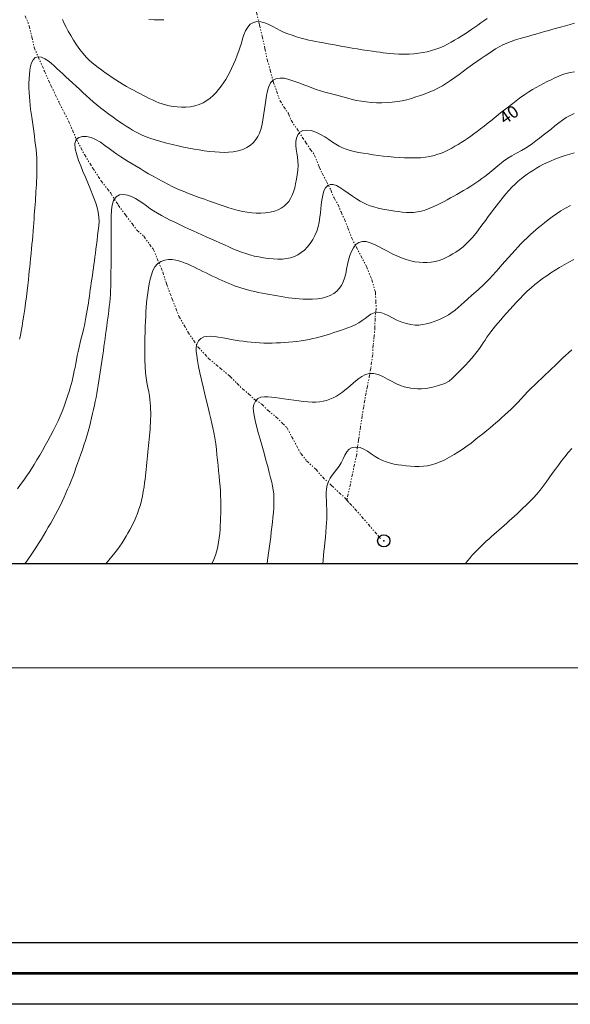
# Model space of a CAD drawing. Extents: x 281653 to 282903, y 1912395 to 1913205.
# Drawn here: x 282204 to 282249, y 1912395 to 1912476 of the extents above; entities that cross this region are included whole.
import ezdxf

# ---------------------------------------------------------------- set-up
doc = ezdxf.new("R2010")
doc.units = 0
doc.header["$MEASUREMENT"] = 0
doc.header["$PDMODE"] = 32
doc.header["$PDSIZE"] = -0.37
doc.linetypes.add('DIVIDE', pattern=[1.25, 0.5, -0.25, 0, -0.25, 0, -0.25])
for name, color, linetype in [('0GRAD2', 7, 'Continuous'), ('1TODAS1K', 7, 'Continuous'), ('CURVA INTERMEDIA', 17, 'Continuous'), ('CURVA MAESTRA', 17, 'Continuous'), ('ESCURRIMIENTO', 7, 'Continuous'), ('FLECHA DE ESCURRIMIENTO', 7, 'Continuous'), ('HOJA', 7, 'Continuous')]:
    doc.layers.add(name, color=color, linetype=linetype)
doc.layers.add('margen', color=7, linetype='Continuous', lineweight=53)
doc.layers.add('margen interno', color=7, linetype='Continuous', lineweight=25)
doc.styles.add('WMF-Times New Roman0', font='TIMES.TTF')

msp = doc.modelspace()

# ---------------------------------------------------------------- linework, layer by layer
at = {"layer": '0GRAD2'}
for points in [[(282208.476, 1913177.75), (282749.476, 1913177.75), (282749.476, 1912422.75), (281667.476, 1912422.772), (281667.476, 1913177.75), (282208.476, 1913177.75)], [(281675.976, 1912431.272), (281675.976, 1913169.25), (282740.976, 1913169.25), (282740.976, 1913088.581), (282740.976, 1913088.541), (282740.976, 1912431.25), (282739.106, 1912431.25), (282739.098, 1912431.25), (282738.398, 1912431.25), (281675.976, 1912431.25), (281675.976, 1912431.272)]]:
    msp.add_lwpolyline(points, dxfattribs=at)
at = {"layer": 'CURVA INTERMEDIA', "color": 17, "linetype": 'Continuous', "lineweight": 9}
for points, elevation in [([(282242.138, 1912475.652), (282241.867, 1912475.465), (282241.619, 1912475.291), (282241.377, 1912475.12), (282241.133, 1912474.949), (282240.882, 1912474.775), (282240.621, 1912474.597), (282240.348, 1912474.416), (282240.066, 1912474.235), (282239.78, 1912474.057), (282239.494, 1912473.884), (282239.208, 1912473.716), (282238.916, 1912473.555), (282238.613, 1912473.404), (282238.293, 1912473.267), (282237.957, 1912473.147), (282237.611, 1912473.043), (282237.264, 1912472.954), (282236.913, 1912472.88), (282236.555, 1912472.823), (282236.181, 1912472.782), (282235.783, 1912472.76), (282235.368, 1912472.754), (282234.949, 1912472.764), (282234.56, 1912472.784), (282234.231, 1912472.809), (282233.945, 1912472.837), (282233.679, 1912472.869), (282233.413, 1912472.903), (282233.127, 1912472.942), (282232.795, 1912472.989), (282232.404, 1912473.045), (282231.979, 1912473.108), (282231.553, 1912473.174), (282231.142, 1912473.242), (282230.753, 1912473.311), (282230.373, 1912473.382), (282229.988, 1912473.455), (282229.591, 1912473.528), (282229.188, 1912473.6), (282228.809, 1912473.667), (282228.483, 1912473.726), (282228.195, 1912473.781), (282227.92, 1912473.838), (282227.637, 1912473.901), (282227.331, 1912473.977), (282226.997, 1912474.067), (282226.636, 1912474.173), (282226.266, 1912474.291), (282225.909, 1912474.416), (282225.579, 1912474.546), (282225.283, 1912474.682), (282224.996, 1912474.835), (282224.694, 1912475.008), (282224.374, 1912475.178), (282224.04, 1912475.316), (282223.709, 1912475.398), (282223.396, 1912475.406), (282223.112, 1912475.335), (282222.865, 1912475.183), (282222.657, 1912474.956), (282222.486, 1912474.663), (282222.348, 1912474.332), (282222.235, 1912473.992), (282222.136, 1912473.661), (282222.038, 1912473.348), (282221.928, 1912473.028), (282221.796, 1912472.676), (282221.649, 1912472.303), (282221.495, 1912471.931), (282221.342, 1912471.583), (282221.195, 1912471.274), (282221.043, 1912470.985), (282220.872, 1912470.699), (282220.686, 1912470.413), (282220.491, 1912470.133), (282220.288, 1912469.866), (282220.077, 1912469.618), (282219.851, 1912469.388), (282219.602, 1912469.173), (282219.327, 1912468.975), (282219.026, 1912468.799), (282218.699, 1912468.654), (282218.351, 1912468.545), (282217.988, 1912468.474), (282217.621, 1912468.44), (282217.258, 1912468.436), (282216.91, 1912468.456), (282216.58, 1912468.494), (282216.269, 1912468.547), (282215.976, 1912468.615), (282215.697, 1912468.696), (282215.428, 1912468.792), (282215.164, 1912468.901), (282214.903, 1912469.021), (282214.642, 1912469.149), (282214.381, 1912469.282), (282214.123, 1912469.417), (282213.865, 1912469.553), (282213.608, 1912469.687), (282213.346, 1912469.823), (282213.077, 1912469.964), (282212.798, 1912470.116), (282212.509, 1912470.282), (282212.214, 1912470.463), (282211.917, 1912470.657), (282211.62, 1912470.86), (282211.326, 1912471.066), (282211.037, 1912471.27), (282210.755, 1912471.466), (282210.485, 1912471.657), (282210.229, 1912471.844), (282209.984, 1912472.04), (282209.746, 1912472.258), (282209.504, 1912472.51), (282209.252, 1912472.805), (282208.993, 1912473.14), (282208.732, 1912473.507), (282208.483, 1912473.887), (282208.256, 1912474.261), (282208.055, 1912474.617), (282207.877, 1912474.948), (282207.719, 1912475.261), (282207.574, 1912475.568)], 42.162), ([(282214.618, 1912475.563), (282215.05, 1912475.538), (282215.455, 1912475.536), (282215.827, 1912475.561)], 43.089), ([(282223.965, 1912467.912), (282224.017, 1912468.27), (282224.071, 1912468.633), (282224.127, 1912469.005), (282224.191, 1912469.383), (282224.27, 1912469.761), (282224.374, 1912470.112), (282224.518, 1912470.407), (282224.72, 1912470.626), (282224.991, 1912470.757), (282225.299, 1912470.806), (282225.61, 1912470.785), (282225.921, 1912470.713), (282226.236, 1912470.614), (282226.557, 1912470.5), (282226.883, 1912470.381), (282227.213, 1912470.259), (282227.547, 1912470.134), (282227.884, 1912470.007), (282228.227, 1912469.883), (282228.572, 1912469.767), (282228.916, 1912469.662), (282229.254, 1912469.569), (282229.58, 1912469.488), (282229.893, 1912469.412), (282230.196, 1912469.334), (282230.499, 1912469.251), (282230.813, 1912469.161), (282231.149, 1912469.071), (282231.514, 1912468.99), (282231.9, 1912468.921), (282232.296, 1912468.865), (282232.704, 1912468.825), (282233.126, 1912468.8), (282233.557, 1912468.793), (282233.991, 1912468.805), (282234.419, 1912468.836), (282234.835, 1912468.886), (282235.232, 1912468.956), (282235.611, 1912469.045), (282235.978, 1912469.15), (282236.344, 1912469.268), (282236.714, 1912469.396), (282237.092, 1912469.531), (282237.468, 1912469.675), (282237.835, 1912469.83), (282238.185, 1912469.998), (282238.518, 1912470.184), (282238.841, 1912470.387), (282239.166, 1912470.609), (282239.5, 1912470.849), (282239.848, 1912471.106), (282240.207, 1912471.372), (282240.572, 1912471.639), (282240.937, 1912471.9), (282241.294, 1912472.15), (282241.64, 1912472.386), (282241.969, 1912472.605), (282242.274, 1912472.808), (282242.555, 1912472.997), (282242.825, 1912473.173), (282243.103, 1912473.341), (282243.402, 1912473.502), (282243.73, 1912473.654), (282244.085, 1912473.793), (282244.457, 1912473.914), (282244.814, 1912474.018), (282245.134, 1912474.109), (282245.441, 1912474.197), (282245.768, 1912474.29), (282246.112, 1912474.387), (282246.465, 1912474.487), (282246.818, 1912474.587), (282247.16, 1912474.684), (282247.483, 1912474.775), (282247.79, 1912474.861), (282248.119, 1912474.953), (282248.502, 1912475.06), (282248.898, 1912475.17), (282249.26, 1912475.271)], 41.096), ([(282204.084, 1912449.534), (282204.155, 1912449.853), (282204.225, 1912450.203), (282204.295, 1912450.595), (282204.366, 1912451.028), (282204.437, 1912451.495), (282204.507, 1912451.983), (282204.574, 1912452.484), (282204.638, 1912452.984), (282204.697, 1912453.471), (282204.752, 1912453.934), (282204.801, 1912454.363), (282204.843, 1912454.751), (282204.88, 1912455.097), (282204.912, 1912455.413), (282204.945, 1912455.74), (282204.982, 1912456.117), (282205.021, 1912456.511), (282205.058, 1912456.887), (282205.094, 1912457.249), (282205.129, 1912457.609), (282205.161, 1912457.969), (282205.19, 1912458.326), (282205.216, 1912458.678), (282205.239, 1912459.018), (282205.262, 1912459.344), (282205.285, 1912459.654), (282205.308, 1912459.95), (282205.331, 1912460.232), (282205.352, 1912460.506), (282205.371, 1912460.775), (282205.389, 1912461.04), (282205.406, 1912461.304), (282205.423, 1912461.568), (282205.439, 1912461.833), (282205.456, 1912462.106), (282205.471, 1912462.396), (282205.485, 1912462.723), (282205.497, 1912463.101), (282205.503, 1912463.502), (282205.502, 1912463.896), (282205.49, 1912464.273), (282205.465, 1912464.632), (282205.43, 1912464.983), (282205.386, 1912465.339), (282205.339, 1912465.706), (282205.291, 1912466.087), (282205.241, 1912466.476), (282205.188, 1912466.865), (282205.134, 1912467.246), (282205.082, 1912467.611), (282205.034, 1912467.957), (282204.989, 1912468.286), (282204.95, 1912468.607), (282204.917, 1912468.932), (282204.889, 1912469.271), (282204.866, 1912469.633), (282204.852, 1912470.009), (282204.851, 1912470.387), (282204.863, 1912470.755), (282204.89, 1912471.106), (282204.931, 1912471.442), (282204.986, 1912471.763), (282205.065, 1912472.055), (282205.184, 1912472.3), (282205.362, 1912472.469), (282205.607, 1912472.535), (282205.885, 1912472.502), (282206.155, 1912472.383), (282206.41, 1912472.209), (282206.654, 1912472.013), (282206.892, 1912471.807), (282207.129, 1912471.596), (282207.368, 1912471.378), (282207.609, 1912471.15), (282207.86, 1912470.912), (282208.124, 1912470.663), (282208.399, 1912470.408), (282208.681, 1912470.15), (282208.963, 1912469.89), (282209.243, 1912469.632), (282209.52, 1912469.377), (282209.796, 1912469.126), (282210.075, 1912468.879), (282210.366, 1912468.633), (282210.672, 1912468.385), (282210.997, 1912468.133), (282211.34, 1912467.876), (282211.698, 1912467.615), (282212.063, 1912467.357), (282212.424, 1912467.112), (282212.755, 1912466.896), (282213.036, 1912466.719), (282213.282, 1912466.572), (282213.513, 1912466.439), (282213.747, 1912466.311), (282214.004, 1912466.184), (282214.311, 1912466.051), (282214.689, 1912465.91), (282215.12, 1912465.768), (282215.579, 1912465.636), (282216.05, 1912465.513), (282216.521, 1912465.399), (282216.984, 1912465.291), (282217.432, 1912465.19), (282217.865, 1912465.099), (282218.285, 1912465.019), (282218.7, 1912464.949), (282219.12, 1912464.888), (282219.545, 1912464.836), (282219.968, 1912464.794), (282220.366, 1912464.766), (282220.725, 1912464.755), (282221.081, 1912464.768), (282221.468, 1912464.81), (282221.867, 1912464.886), (282222.246, 1912465), (282222.587, 1912465.151), (282222.88, 1912465.336), (282223.125, 1912465.552), (282223.327, 1912465.794), (282223.489, 1912466.056), (282223.616, 1912466.332), (282223.714, 1912466.619), (282223.792, 1912466.915), (282223.855, 1912467.228), (282223.911, 1912467.563), (282223.965, 1912467.912)], 41.096), ([(282249.229, 1912467.917), (282248.893, 1912467.768), (282248.576, 1912467.591), (282248.27, 1912467.387), (282247.966, 1912467.159), (282247.656, 1912466.912), (282247.339, 1912466.656), (282247.019, 1912466.398), (282246.703, 1912466.146), (282246.399, 1912465.906), (282246.11, 1912465.683), (282245.837, 1912465.48), (282245.561, 1912465.29), (282245.262, 1912465.101), (282244.922, 1912464.901), (282244.535, 1912464.684), (282244.16, 1912464.477), (282243.835, 1912464.293), (282243.472, 1912464.042), (282242.999, 1912463.658), (282242.531, 1912463.261), (282242.191, 1912462.979), (282241.943, 1912462.784), (282241.716, 1912462.614), (282241.46, 1912462.432), (282241.147, 1912462.218), (282240.816, 1912462.001), (282240.509, 1912461.809), (282240.224, 1912461.64), (282239.951, 1912461.484), (282239.683, 1912461.334), (282239.416, 1912461.187), (282239.152, 1912461.042), (282238.891, 1912460.9), (282238.629, 1912460.758), (282238.364, 1912460.618), (282238.086, 1912460.478), (282237.791, 1912460.341), (282237.474, 1912460.208), (282237.137, 1912460.082), (282236.797, 1912459.977), (282236.468, 1912459.906), (282236.151, 1912459.867), (282235.842, 1912459.856), (282235.536, 1912459.866), (282235.231, 1912459.892), (282234.925, 1912459.927), (282234.62, 1912459.968), (282234.308, 1912460.015), (282233.983, 1912460.07), (282233.638, 1912460.137), (282233.276, 1912460.22), (282232.93, 1912460.312), (282232.626, 1912460.409), (282232.353, 1912460.516), (282232.086, 1912460.641), (282231.81, 1912460.789), (282231.51, 1912460.969), (282231.178, 1912461.185), (282230.816, 1912461.432), (282230.463, 1912461.678), (282230.152, 1912461.888), (282229.876, 1912462.045), (282229.618, 1912462.133), (282229.378, 1912462.139), (282229.16, 1912462.053), (282228.979, 1912461.877), (282228.848, 1912461.619), (282228.756, 1912461.279), (282228.686, 1912460.87), (282228.635, 1912460.474), (282228.599, 1912460.153), (282228.566, 1912459.843), (282228.522, 1912459.474), (282228.462, 1912459.079), (282228.382, 1912458.704), (282228.274, 1912458.347), (282228.129, 1912457.996), (282227.951, 1912457.657), (282227.743, 1912457.341), (282227.514, 1912457.054), (282227.27, 1912456.803), (282227.013, 1912456.589), (282226.742, 1912456.413), (282226.454, 1912456.274), (282226.147, 1912456.17), (282225.819, 1912456.1), (282225.471, 1912456.063), (282225.103, 1912456.056), (282224.719, 1912456.076), (282224.326, 1912456.116), (282223.936, 1912456.17), (282223.555, 1912456.235), (282223.189, 1912456.312), (282222.835, 1912456.402), (282222.487, 1912456.508), (282222.142, 1912456.629), (282221.798, 1912456.763), (282221.452, 1912456.906), (282221.104, 1912457.057), (282220.751, 1912457.214), (282220.391, 1912457.377), (282220.023, 1912457.542), (282219.651, 1912457.706), (282219.281, 1912457.868), (282218.917, 1912458.028), (282218.559, 1912458.189), (282218.203, 1912458.353), (282217.843, 1912458.522), (282217.474, 1912458.697), (282217.098, 1912458.876), (282216.718, 1912459.058), (282216.343, 1912459.243), (282215.978, 1912459.429), (282215.631, 1912459.616), (282215.304, 1912459.804), (282214.995, 1912459.996), (282214.699, 1912460.194), (282214.409, 1912460.399), (282214.118, 1912460.609), (282213.823, 1912460.814), (282213.521, 1912461.004), (282213.206, 1912461.164), (282212.875, 1912461.281), (282212.538, 1912461.332), (282212.214, 1912461.29), (282211.936, 1912461.124), (282211.737, 1912460.824), (282211.614, 1912460.465), (282211.555, 1912460.086), (282211.535, 1912459.492), (282211.529, 1912458.533), (282211.528, 1912457.498), (282211.528, 1912456.692), (282211.529, 1912456.064), (282211.528, 1912455.5), (282211.526, 1912454.987), (282211.522, 1912454.538), (282211.517, 1912454.154), (282211.51, 1912453.827), (282211.498, 1912453.517), (282211.478, 1912453.192), (282211.452, 1912452.859), (282211.421, 1912452.533), (282211.386, 1912452.216), (282211.351, 1912451.904), (282211.314, 1912451.589), (282211.273, 1912451.266), (282211.229, 1912450.935), (282211.183, 1912450.595), (282211.137, 1912450.255), (282211.093, 1912449.921), (282211.048, 1912449.592), (282211.004, 1912449.264), (282210.958, 1912448.934), (282210.911, 1912448.599), (282210.862, 1912448.26), (282210.813, 1912447.915), (282210.762, 1912447.567), (282210.71, 1912447.215), (282210.656, 1912446.862), (282210.601, 1912446.51), (282210.544, 1912446.158), (282210.486, 1912445.806), (282210.428, 1912445.46), (282210.37, 1912445.124), (282210.31, 1912444.797), (282210.248, 1912444.477), (282210.181, 1912444.155), (282210.108, 1912443.823), (282210.03, 1912443.479), (282209.95, 1912443.124), (282209.865, 1912442.761), (282209.772, 1912442.393), (282209.671, 1912442.023), (282209.563, 1912441.654), (282209.449, 1912441.284), (282209.329, 1912440.914), (282209.202, 1912440.544), (282209.07, 1912440.174), (282208.937, 1912439.802), (282208.806, 1912439.429), (282208.675, 1912439.058), (282208.545, 1912438.694), (282208.412, 1912438.34), (282208.277, 1912437.996), (282208.139, 1912437.661), (282207.998, 1912437.331), (282207.855, 1912437), (282207.707, 1912436.665), (282207.552, 1912436.323), (282207.386, 1912435.975), (282207.208, 1912435.624), (282207.02, 1912435.271), (282206.825, 1912434.919), (282206.627, 1912434.57), (282206.428, 1912434.226), (282206.229, 1912433.888), (282206.031, 1912433.554), (282205.833, 1912433.222), (282205.629, 1912432.891), (282205.417, 1912432.559), (282205.196, 1912432.225), (282204.968, 1912431.89), (282204.734, 1912431.551), (282204.517, 1912431.25)], 39.15), ([(282211.096, 1912431.25), (282211.34, 1912431.534), (282211.593, 1912431.837), (282211.83, 1912432.13), (282212.049, 1912432.416), (282212.25, 1912432.694), (282212.434, 1912432.966), (282212.602, 1912433.232), (282212.76, 1912433.494), (282212.908, 1912433.752), (282213.051, 1912434.007), (282213.187, 1912434.258), (282213.315, 1912434.505), (282213.437, 1912434.758), (282213.555, 1912435.028), (282213.676, 1912435.336), (282213.8, 1912435.692), (282213.916, 1912436.059), (282214.01, 1912436.407), (282214.088, 1912436.758), (282214.157, 1912437.139), (282214.217, 1912437.513), (282214.266, 1912437.841), (282214.305, 1912438.132), (282214.338, 1912438.405), (282214.367, 1912438.672), (282214.392, 1912438.942), (282214.416, 1912439.214), (282214.439, 1912439.49), (282214.462, 1912439.769), (282214.487, 1912440.049), (282214.513, 1912440.328), (282214.541, 1912440.603), (282214.57, 1912440.874), (282214.6, 1912441.14), (282214.629, 1912441.403), (282214.657, 1912441.665), (282214.683, 1912441.929), (282214.707, 1912442.198), (282214.728, 1912442.47), (282214.744, 1912442.744), (282214.754, 1912443.017), (282214.758, 1912443.289), (282214.757, 1912443.558), (282214.749, 1912443.826), (282214.736, 1912444.091), (282214.716, 1912444.357), (282214.688, 1912444.63), (282214.649, 1912444.92), (282214.595, 1912445.245), (282214.525, 1912445.616), (282214.451, 1912446.003), (282214.386, 1912446.384), (282214.335, 1912446.808), (282214.299, 1912447.312), (282214.278, 1912447.832), (282214.271, 1912448.298), (282214.272, 1912448.737), (282214.278, 1912449.191), (282214.288, 1912449.657), (282214.301, 1912450.124), (282214.317, 1912450.579), (282214.334, 1912451.009), (282214.352, 1912451.406), (282214.371, 1912451.768), (282214.396, 1912452.133), (282214.428, 1912452.533), (282214.47, 1912452.939), (282214.519, 1912453.318), (282214.577, 1912453.686), (282214.644, 1912454.062), (282214.723, 1912454.436), (282214.816, 1912454.792), (282214.937, 1912455.125), (282215.1, 1912455.427), (282215.317, 1912455.681), (282215.594, 1912455.871), (282215.904, 1912455.99), (282216.219, 1912456.039), (282216.519, 1912456.032), (282216.793, 1912455.988), (282217.051, 1912455.919), (282217.304, 1912455.836), (282217.553, 1912455.742), (282217.797, 1912455.641), (282218.038, 1912455.533), (282218.277, 1912455.421), (282218.516, 1912455.304), (282218.758, 1912455.184), (282219.006, 1912455.061), (282219.26, 1912454.937), (282219.52, 1912454.811), (282219.784, 1912454.685), (282220.048, 1912454.561), (282220.31, 1912454.439), (282220.569, 1912454.321), (282220.823, 1912454.207), (282221.074, 1912454.099), (282221.325, 1912453.995), (282221.579, 1912453.898), (282221.837, 1912453.806), (282222.101, 1912453.72), (282222.371, 1912453.639), (282222.648, 1912453.562), (282222.933, 1912453.489), (282223.224, 1912453.42), (282223.521, 1912453.353), (282223.823, 1912453.29), (282224.131, 1912453.228), (282224.442, 1912453.17), (282224.756, 1912453.113), (282225.069, 1912453.06), (282225.38, 1912453.01), (282225.685, 1912452.964), (282225.98, 1912452.922), (282226.264, 1912452.885), (282226.542, 1912452.853), (282226.834, 1912452.825), (282227.163, 1912452.803), (282227.529, 1912452.791), (282227.924, 1912452.798), (282228.324, 1912452.828), (282228.705, 1912452.888), (282229.056, 1912452.982), (282229.373, 1912453.109), (282229.654, 1912453.269), (282229.899, 1912453.46), (282230.108, 1912453.679), (282230.282, 1912453.926), (282230.423, 1912454.206), (282230.535, 1912454.522), (282230.626, 1912454.871), (282230.705, 1912455.243), (282230.78, 1912455.621), (282230.862, 1912455.99), (282230.961, 1912456.345), (282231.09, 1912456.683), (282231.256, 1912456.988), (282231.461, 1912457.24), (282231.706, 1912457.416), (282231.99, 1912457.495), (282232.301, 1912457.484), (282232.629, 1912457.399), (282232.966, 1912457.26), (282233.307, 1912457.088), (282233.656, 1912456.896), (282234.022, 1912456.697), (282234.401, 1912456.502), (282234.79, 1912456.321), (282235.179, 1912456.16), (282235.557, 1912456.027), (282235.92, 1912455.923), (282236.264, 1912455.85), (282236.596, 1912455.803), (282236.924, 1912455.783), (282237.252, 1912455.788), (282237.581, 1912455.819), (282237.906, 1912455.878), (282238.221, 1912455.962), (282238.52, 1912456.069), (282238.804, 1912456.193), (282239.074, 1912456.331), (282239.336, 1912456.48), (282239.596, 1912456.64), (282239.866, 1912456.821), (282240.179, 1912457.068), (282240.552, 1912457.41), (282240.918, 1912457.79), (282241.21, 1912458.139), (282241.438, 1912458.445), (282241.635, 1912458.713), (282241.824, 1912458.971), (282242.024, 1912459.243), (282242.234, 1912459.527), (282242.449, 1912459.816), (282242.662, 1912460.102), (282242.867, 1912460.376), (282243.059, 1912460.63), (282243.239, 1912460.864), (282243.429, 1912461.104), (282243.648, 1912461.371), (282243.891, 1912461.649), (282244.144, 1912461.915), (282244.405, 1912462.168), (282244.671, 1912462.408), (282244.929, 1912462.624), (282245.17, 1912462.811), (282245.405, 1912462.98), (282245.648, 1912463.146), (282245.9, 1912463.31), (282246.157, 1912463.47), (282246.416, 1912463.622), (282246.678, 1912463.764), (282246.96, 1912463.904), (282247.285, 1912464.049), (282247.658, 1912464.2), (282248.074, 1912464.355), (282248.493, 1912464.498), (282248.875, 1912464.614), (282249.208, 1912464.704)], 38.03), ([(282219.743, 1912431.25), (282219.894, 1912431.59), (282220.029, 1912431.949), (282220.138, 1912432.303), (282220.222, 1912432.655), (282220.287, 1912433.008), (282220.337, 1912433.362), (282220.374, 1912433.712), (282220.402, 1912434.053), (282220.422, 1912434.382), (282220.437, 1912434.702), (282220.45, 1912435.018), (282220.46, 1912435.34), (282220.466, 1912435.677), (282220.466, 1912436.03), (282220.461, 1912436.399), (282220.45, 1912436.778), (282220.432, 1912437.166), (282220.405, 1912437.563), (282220.369, 1912437.97), (282220.327, 1912438.387), (282220.283, 1912438.813), (282220.238, 1912439.243), (282220.194, 1912439.677), (282220.151, 1912440.114), (282220.104, 1912440.559), (282220.047, 1912441.021), (282219.975, 1912441.503), (282219.897, 1912441.952), (282219.822, 1912442.326), (282219.744, 1912442.672), (282219.653, 1912443.053), (282219.548, 1912443.484), (282219.429, 1912443.972), (282219.298, 1912444.506), (282219.161, 1912445.073), (282219.023, 1912445.656), (282218.889, 1912446.237), (282218.765, 1912446.798), (282218.657, 1912447.324), (282218.568, 1912447.798), (282218.504, 1912448.211), (282218.467, 1912448.563), (282218.463, 1912448.861), (282218.515, 1912449.132), (282218.642, 1912449.394), (282218.833, 1912449.605), (282219.069, 1912449.724), (282219.339, 1912449.771), (282219.631, 1912449.776), (282219.945, 1912449.753), (282220.277, 1912449.71), (282220.62, 1912449.655), (282220.964, 1912449.592), (282221.304, 1912449.529), (282221.637, 1912449.47), (282221.964, 1912449.417), (282222.288, 1912449.369), (282222.611, 1912449.327), (282222.937, 1912449.291), (282223.269, 1912449.262), (282223.611, 1912449.241), (282223.958, 1912449.228), (282224.304, 1912449.222), (282224.645, 1912449.224), (282224.979, 1912449.234), (282225.309, 1912449.25), (282225.639, 1912449.271), (282225.973, 1912449.297), (282226.312, 1912449.329), (282226.652, 1912449.366), (282226.99, 1912449.41), (282227.321, 1912449.461), (282227.645, 1912449.519), (282227.96, 1912449.584), (282228.264, 1912449.656), (282228.558, 1912449.734), (282228.842, 1912449.817), (282229.118, 1912449.902), (282229.39, 1912449.99), (282229.662, 1912450.079), (282229.935, 1912450.169), (282230.214, 1912450.26), (282230.5, 1912450.357), (282230.795, 1912450.463), (282231.101, 1912450.584), (282231.407, 1912450.723), (282231.699, 1912450.881), (282231.971, 1912451.053), (282232.217, 1912451.235), (282232.45, 1912451.414), (282232.685, 1912451.575), (282232.933, 1912451.692), (282233.198, 1912451.741), (282233.478, 1912451.716), (282233.77, 1912451.616), (282234.082, 1912451.462), (282234.424, 1912451.28), (282234.793, 1912451.096), (282235.183, 1912450.934), (282235.569, 1912450.809), (282235.93, 1912450.731), (282236.267, 1912450.694), (282236.588, 1912450.694), (282236.9, 1912450.728), (282237.212, 1912450.79), (282237.522, 1912450.876), (282237.827, 1912450.981), (282238.125, 1912451.099), (282238.417, 1912451.227), (282238.705, 1912451.369), (282238.993, 1912451.533), (282239.276, 1912451.717), (282239.544, 1912451.918), (282239.793, 1912452.126), (282240.024, 1912452.335), (282240.257, 1912452.553), (282240.528, 1912452.801), (282240.898, 1912453.127), (282241.398, 1912453.562), (282241.905, 1912454.021), (282242.298, 1912454.417), (282242.594, 1912454.747), (282242.847, 1912455.032), (282243.09, 1912455.306), (282243.346, 1912455.595), (282243.615, 1912455.897), (282243.889, 1912456.203), (282244.16, 1912456.504), (282244.421, 1912456.791), (282244.664, 1912457.056), (282244.89, 1912457.298), (282245.126, 1912457.542), (282245.391, 1912457.805), (282245.656, 1912458.059), (282245.891, 1912458.27), (282246.104, 1912458.452), (282246.313, 1912458.625), (282246.539, 1912458.808), (282246.798, 1912459.017), (282247.092, 1912459.249), (282247.421, 1912459.499), (282247.772, 1912459.753), (282248.138, 1912459.995), (282248.519, 1912460.224), (282248.915, 1912460.439)], 37.033), ([(282249.187, 1912456.028), (282248.793, 1912455.822), (282248.408, 1912455.609), (282248.034, 1912455.39), (282247.671, 1912455.168), (282247.321, 1912454.942), (282246.982, 1912454.713), (282246.654, 1912454.478), (282246.334, 1912454.235), (282246.02, 1912453.983), (282245.711, 1912453.719), (282245.407, 1912453.444), (282245.107, 1912453.159), (282244.812, 1912452.864), (282244.525, 1912452.563), (282244.247, 1912452.26), (282243.979, 1912451.961), (282243.723, 1912451.669), (282243.48, 1912451.388), (282243.249, 1912451.12), (282243.031, 1912450.863), (282242.825, 1912450.618)], 36.207), ([(282242.825, 1912450.618), (282242.631, 1912450.382), (282242.449, 1912450.152), (282242.277, 1912449.924), (282242.117, 1912449.697), (282241.964, 1912449.471), (282241.817, 1912449.244), (282241.668, 1912449.017), (282241.512, 1912448.79), (282241.332, 1912448.547), (282241.118, 1912448.278), (282240.88, 1912447.993), (282240.632, 1912447.707), (282240.382, 1912447.431), (282240.132, 1912447.169), (282239.864, 1912446.902), (282239.571, 1912446.617), (282239.289, 1912446.349), (282239.037, 1912446.129), (282238.695, 1912445.94), (282238.169, 1912445.759), (282237.599, 1912445.614), (282237.142, 1912445.53), (282236.785, 1912445.497), (282236.48, 1912445.497), (282236.202, 1912445.518), (282235.932, 1912445.552), (282235.662, 1912445.602), (282235.384, 1912445.671), (282235.088, 1912445.772), (282234.766, 1912445.913), (282234.416, 1912446.093), (282234.042, 1912446.299), (282233.656, 1912446.5), (282233.273, 1912446.662), (282232.902, 1912446.751), (282232.552, 1912446.747), (282232.231, 1912446.66), (282231.945, 1912446.511), (282231.689, 1912446.329), (282231.457, 1912446.14), (282231.239, 1912445.953), (282231.026, 1912445.769), (282230.812, 1912445.588), (282230.591, 1912445.41), (282230.361, 1912445.235), (282230.12, 1912445.068), (282229.869, 1912444.912), (282229.61, 1912444.773), (282229.341, 1912444.653), (282229.065, 1912444.557), (282228.782, 1912444.484), (282228.495, 1912444.436), (282228.2, 1912444.412), (282227.891, 1912444.412), (282227.559, 1912444.432), (282227.197, 1912444.469), (282226.807, 1912444.518), (282226.399, 1912444.573), (282225.989, 1912444.631), (282225.595, 1912444.688), (282225.227, 1912444.74), (282224.89, 1912444.788), (282224.58, 1912444.828), (282224.288, 1912444.856), (282224.007, 1912444.858), (282223.733, 1912444.816), (282223.485, 1912444.698), (282223.285, 1912444.488), (282223.156, 1912444.228), (282223.11, 1912443.961), (282223.127, 1912443.67), (282223.182, 1912443.327), (282223.267, 1912442.924), (282223.379, 1912442.46), (282223.512, 1912441.945), (282223.661, 1912441.393), (282223.819, 1912440.821), (282223.98, 1912440.248), (282224.136, 1912439.689), (282224.281, 1912439.161), (282224.411, 1912438.68), (282224.521, 1912438.255), (282224.61, 1912437.889), (282224.68, 1912437.571), (282224.733, 1912437.261), (282224.772, 1912436.921), (282224.792, 1912436.557), (282224.79, 1912436.182), (282224.771, 1912435.801), (282224.741, 1912435.416), (282224.704, 1912435.028), (282224.662, 1912434.637), (282224.617, 1912434.244), (282224.571, 1912433.848), (282224.523, 1912433.452), (282224.474, 1912433.061), (282224.424, 1912432.676), (282224.374, 1912432.298), (282224.323, 1912431.922), (282224.269, 1912431.547), (282224.224, 1912431.25)], 36.207), ([(282249.033, 1912440.648), (282248.74, 1912440.31), (282248.461, 1912439.971), (282248.197, 1912439.632), (282247.943, 1912439.29), (282247.69, 1912438.944), (282247.44, 1912438.594), (282247.194, 1912438.245), (282246.95, 1912437.901), (282246.706, 1912437.567), (282246.452, 1912437.243), (282246.183, 1912436.927), (282245.897, 1912436.618), (282245.601, 1912436.314), (282245.311, 1912436.027), (282245.044, 1912435.767), (282244.801, 1912435.537), (282244.581, 1912435.331), (282244.37, 1912435.139), (282244.158, 1912434.947), (282243.943, 1912434.754), (282243.728, 1912434.563), (282243.516, 1912434.373), (282243.307, 1912434.185), (282243.099, 1912433.999), (282242.891, 1912433.814), (282242.683, 1912433.629), (282242.475, 1912433.445), (282242.268, 1912433.262), (282242.066, 1912433.08), (282241.868, 1912432.899), (282241.675, 1912432.718), (282241.486, 1912432.533), (282241.3, 1912432.344), (282241.115, 1912432.147), (282240.931, 1912431.943), (282240.747, 1912431.73), (282240.563, 1912431.508), (282240.378, 1912431.278), (282240.356, 1912431.25)], 34.152)]:
    msp.add_lwpolyline(points, dxfattribs=dict(at, elevation=elevation))
at = {"layer": 'CURVA MAESTRA', "color": 17, "linetype": 'Continuous', "lineweight": 13}
for points, elevation in [([(282249.24, 1912471.32), (282248.9, 1912471.266), (282248.58, 1912471.188), (282248.271, 1912471.083), (282247.963, 1912470.958), (282247.652, 1912470.817), (282247.34, 1912470.668), (282247.033, 1912470.518), (282246.73, 1912470.364), (282246.428, 1912470.205), (282246.126, 1912470.039), (282245.824, 1912469.864), (282245.52, 1912469.678), (282245.198, 1912469.466), (282244.779, 1912469.168), (282244.216, 1912468.746), (282243.648, 1912468.307), (282243.214, 1912467.961), (282242.87, 1912467.68), (282242.54, 1912467.413), (282242.213, 1912467.152), (282241.893, 1912466.9), (282241.591, 1912466.665), (282241.315, 1912466.452), (282241.055, 1912466.256), (282240.8, 1912466.07), (282240.546, 1912465.893), (282240.291, 1912465.724), (282240.036, 1912465.562), (282239.781, 1912465.405), (282239.522, 1912465.252), (282239.26, 1912465.103), (282238.991, 1912464.959), (282238.713, 1912464.825), (282238.426, 1912464.703), (282238.128, 1912464.596), (282237.814, 1912464.502), (282237.477, 1912464.423), (282237.113, 1912464.362), (282236.717, 1912464.322), (282236.297, 1912464.303), (282235.86, 1912464.302), (282235.417, 1912464.315), (282234.974, 1912464.339), (282234.538, 1912464.371), (282234.11, 1912464.411), (282233.688, 1912464.457), (282233.271, 1912464.509), (282232.856, 1912464.566), (282232.446, 1912464.627), (282232.049, 1912464.69), (282231.674, 1912464.757), (282231.321, 1912464.83), (282230.989, 1912464.913), (282230.675, 1912465.012), (282230.376, 1912465.13), (282230.095, 1912465.267), (282229.829, 1912465.42), (282229.558, 1912465.594), (282229.262, 1912465.795), (282228.937, 1912466.008), (282228.585, 1912466.217), (282228.206, 1912466.399), (282227.81, 1912466.527), (282227.439, 1912466.576), (282227.133, 1912466.526), (282226.898, 1912466.389), (282226.73, 1912466.184), (282226.623, 1912465.924), (282226.569, 1912465.628), (282226.562, 1912465.316), (282226.593, 1912465.007), (282226.645, 1912464.697), (282226.699, 1912464.379), (282226.738, 1912464.041), (282226.749, 1912463.676), (282226.729, 1912463.3), (282226.684, 1912462.928), (282226.623, 1912462.562), (282226.554, 1912462.205), (282226.477, 1912461.863), (282226.388, 1912461.547), (282226.28, 1912461.258), (282226.148, 1912460.999), (282225.992, 1912460.765), (282225.815, 1912460.555), (282225.614, 1912460.368), (282225.384, 1912460.208), (282225.121, 1912460.074), (282224.82, 1912459.966), (282224.479, 1912459.885), (282224.101, 1912459.831), (282223.714, 1912459.804), (282223.341, 1912459.807), (282222.98, 1912459.833), (282222.621, 1912459.88), (282222.257, 1912459.945), (282221.883, 1912460.028), (282221.501, 1912460.128), (282221.116, 1912460.243), (282220.729, 1912460.37), (282220.342, 1912460.506), (282219.951, 1912460.648), (282219.552, 1912460.793), (282219.137, 1912460.941), (282218.706, 1912461.091), (282218.265, 1912461.248), (282217.826, 1912461.412), (282217.395, 1912461.584), (282216.973, 1912461.764), (282216.559, 1912461.954), (282216.149, 1912462.158), (282215.744, 1912462.37), (282215.346, 1912462.588), (282214.96, 1912462.806), (282214.589, 1912463.02), (282214.235, 1912463.227), (282213.898, 1912463.428), (282213.573, 1912463.623), (282213.253, 1912463.812), (282212.938, 1912463.999), (282212.628, 1912464.19), (282212.318, 1912464.389), (282212.005, 1912464.604), (282211.692, 1912464.832), (282211.377, 1912465.07), (282211.038, 1912465.319), (282210.661, 1912465.575), (282210.273, 1912465.799), (282209.901, 1912465.955), (282209.545, 1912466.038), (282209.205, 1912466.05), (282208.907, 1912465.975), (282208.688, 1912465.791), (282208.585, 1912465.478), (282208.618, 1912465.037), (282208.739, 1912464.551), (282208.891, 1912464.1), (282209.061, 1912463.665), (282209.248, 1912463.21), (282209.444, 1912462.74), (282209.64, 1912462.268), (282209.83, 1912461.807), (282210.006, 1912461.373), (282210.161, 1912460.975), (282210.292, 1912460.615), (282210.402, 1912460.258), (282210.494, 1912459.874), (282210.551, 1912459.487), (282210.56, 1912459.126), (282210.534, 1912458.768), (282210.491, 1912458.387), (282210.442, 1912457.994), (282210.393, 1912457.606), (282210.347, 1912457.233), (282210.303, 1912456.878), (282210.26, 1912456.542), (282210.219, 1912456.222), (282210.178, 1912455.914), (282210.137, 1912455.615), (282210.095, 1912455.322), (282210.054, 1912455.033), (282210.012, 1912454.739), (282209.968, 1912454.432), (282209.925, 1912454.13), (282209.885, 1912453.85), (282209.846, 1912453.581), (282209.807, 1912453.308), (282209.767, 1912453.033), (282209.726, 1912452.756), (282209.685, 1912452.476), (282209.641, 1912452.191), (282209.594, 1912451.901), (282209.544, 1912451.605), (282209.489, 1912451.3), (282209.428, 1912450.986), (282209.36, 1912450.661), (282209.282, 1912450.326), (282209.198, 1912449.98), (282209.109, 1912449.624), (282209.02, 1912449.262), (282208.936, 1912448.901), (282208.859, 1912448.546), (282208.788, 1912448.202), (282208.722, 1912447.87), (282208.659, 1912447.553), (282208.599, 1912447.249), (282208.542, 1912446.958), (282208.486, 1912446.677), (282208.427, 1912446.403), (282208.362, 1912446.133), (282208.288, 1912445.86), (282208.205, 1912445.579), (282208.114, 1912445.286), (282208.017, 1912444.981), (282207.913, 1912444.665), (282207.802, 1912444.339), (282207.68, 1912444.004), (282207.544, 1912443.654), (282207.392, 1912443.285)], 40.03), ([(282228.775, 1912431.25), (282228.795, 1912431.557), (282228.825, 1912431.92), (282228.861, 1912432.277), (282228.9, 1912432.631), (282228.938, 1912432.992), (282228.975, 1912433.389), (282229.012, 1912433.836), (282229.043, 1912434.259), (282229.065, 1912434.598), (282229.08, 1912434.919), (282229.09, 1912435.294), (282229.089, 1912435.685), (282229.075, 1912436.039), (282229.054, 1912436.368), (282229.037, 1912436.693), (282229.037, 1912437.019), (282229.064, 1912437.342), (282229.123, 1912437.656), (282229.219, 1912437.952), (282229.351, 1912438.225), (282229.518, 1912438.472), (282229.706, 1912438.706), (282229.901, 1912438.945), (282230.09, 1912439.201), (282230.262, 1912439.485), (282230.418, 1912439.787), (282230.568, 1912440.087), (282230.725, 1912440.36), (282230.907, 1912440.578), (282231.148, 1912440.717), (282231.465, 1912440.76), (282231.804, 1912440.714), (282232.11, 1912440.592), (282232.402, 1912440.414), (282232.709, 1912440.203), (282233.016, 1912439.994), (282233.31, 1912439.816), (282233.61, 1912439.669), (282233.934, 1912439.546), (282234.263, 1912439.447), (282234.579, 1912439.375), (282234.887, 1912439.32), (282235.201, 1912439.276), (282235.536, 1912439.238), (282235.897, 1912439.207), (282236.265, 1912439.187), (282236.618, 1912439.183), (282236.954, 1912439.199), (282237.281, 1912439.236), (282237.612, 1912439.304), (282237.961, 1912439.407), (282238.327, 1912439.549), (282238.704, 1912439.727), (282239.081, 1912439.931), (282239.45, 1912440.15), (282239.816, 1912440.381), (282240.182, 1912440.62), (282240.519, 1912440.85), (282240.797, 1912441.056), (282241.033, 1912441.24), (282241.254, 1912441.414), (282241.5, 1912441.61), (282241.798, 1912441.846), (282242.104, 1912442.092), (282242.373, 1912442.312), (282242.614, 1912442.516), (282242.847, 1912442.72), (282243.079, 1912442.928), (282243.317, 1912443.142), (282243.562, 1912443.363), (282243.818, 1912443.595), (282244.083, 1912443.842), (282244.354, 1912444.107), (282244.628, 1912444.39), (282244.905, 1912444.684), (282245.182, 1912444.982), (282245.456, 1912445.272), (282245.73, 1912445.553), (282246.008, 1912445.824), (282246.291, 1912446.093), (282246.58, 1912446.363), (282246.868, 1912446.633), (282247.147, 1912446.897), (282247.409, 1912447.149), (282247.652, 1912447.383), (282247.876, 1912447.602), (282248.089, 1912447.811), (282248.301, 1912448.016), (282248.524, 1912448.225), (282248.768, 1912448.443), (282249.043, 1912448.676)], 35.056), ([(282207.392, 1912443.285), (282207.221, 1912442.899), (282207.029, 1912442.499), (282206.822, 1912442.09), (282206.603, 1912441.681), (282206.382, 1912441.276), (282206.163, 1912440.877), (282205.945, 1912440.484), (282205.726, 1912440.094), (282205.504, 1912439.709), (282205.281, 1912439.334), (282205.066, 1912438.989), (282204.868, 1912438.684), (282204.662, 1912438.383), (282204.428, 1912438.052), (282204.172, 1912437.701), (282203.913, 1912437.352)], 40.03)]:
    msp.add_lwpolyline(points, dxfattribs=dict(at, elevation=elevation))
at = {"layer": 'ESCURRIMIENTO', "color": 4, "linetype": 'DIVIDE', "lineweight": 13, "ltscale": 0.5, "elevation": 29.124}
for points in [[(282204.54, 1912475.884), (282204.875, 1912475.071), (282205.089, 1912474.165), (282205.263, 1912473.313), (282206.11, 1912471.379), (282206.629, 1912470.212), (282207.316, 1912468.801), (282208.058, 1912467.336), (282208.691, 1912465.871), (282209.363, 1912464.572), (282210.035, 1912463.491), (282210.714, 1912462.457), (282211.504, 1912461.437), (282212.1, 1912460.477), (282212.702, 1912459.672), (282213.239, 1912458.955), (282213.632, 1912458.43), (282214.2, 1912457.927), (282214.652, 1912457.269), (282214.97, 1912456.879), (282215.734, 1912455.021), (282216.035, 1912454.072), (282216.497, 1912452.834), (282217.06, 1912451.426), (282217.78, 1912450.135), (282218.605, 1912448.924), (282219.441, 1912448.007), (282220.387, 1912447.2), (282221.21, 1912446.519), (282221.769, 1912445.955), (282222.205, 1912445.518), (282222.721, 1912445.085), (282223.203, 1912444.64), (282223.789, 1912444.26), (282224.278, 1912443.752), (282224.95, 1912443.218), (282225.47, 1912442.707), (282225.839, 1912442.341), (282226.971, 1912440.227), (282227.449, 1912439.643), (282228.192, 1912438.943), (282228.727, 1912438.319), (282229.469, 1912437.619), (282230.076, 1912437.064), (282230.587, 1912436.6), (282230.728, 1912436.44)], [(282223.371, 1912476.166), (282223.613, 1912475.132), (282223.824, 1912474.211), (282224.055, 1912473.21), (282224.227, 1912472.342), (282224.478, 1912471.478), (282224.73, 1912470.52), (282224.996, 1912469.764), (282225.26, 1912468.992), (282225.579, 1912468.493), (282225.963, 1912467.907), (282226.183, 1912467.376), (282227.364, 1912465.597), (282227.748, 1912465.011), (282228.074, 1912464.559), (282228.462, 1912463.566), (282228.702, 1912463.063), (282229.073, 1912462.385), (282229.411, 1912461.696), (282229.677, 1912461.049), (282229.993, 1912460.535), (282230.247, 1912459.905), (282230.521, 1912459.319), (282230.796, 1912458.623), (282231.102, 1912457.814), (282232.31, 1912455.47), (282232.749, 1912454.392), (282233.041, 1912453.382), (282233.08, 1912452.673), (282233.112, 1912452.028), (282233.015, 1912451.245), (282233.006, 1912450.528), (282232.949, 1912449.802), (282232.859, 1912449.066), (282232.826, 1912448.29), (282232.74, 1912447.693), (282232.665, 1912447.172), (282232.573, 1912446.639), (282232.396, 1912445.727), (282232.286, 1912445.181), (282232.183, 1912444.571), (282232.093, 1912444.053), (282231.97, 1912443.305), (282231.828, 1912442.419), (282231.674, 1912441.348), (282231.599, 1912440.828), (282231.522, 1912440.183), (282230.728, 1912436.44)], [(282230.728, 1912436.44), (282230.949, 1912436.189), (282231.384, 1912435.736), (282233.469, 1912433.297)]]:
    msp.add_lwpolyline(points, dxfattribs=at)
at = {"layer": 'FLECHA DE ESCURRIMIENTO'}
msp.add_point((282233.727, 1912433.122), dxfattribs=at)
at = {"layer": 'HOJA', "elevation": 29.124}
msp.add_lwpolyline([(281675.976, 1912431.272), (281675.976, 1913169.25), (282740.976, 1913169.25), (282740.976, 1913088.581), (282740.976, 1913088.541), (282740.976, 1912431.25), (282739.106, 1912431.25), (282739.098, 1912431.25), (282738.398, 1912431.25), (281675.976, 1912431.25), (281675.976, 1912431.272)], dxfattribs=at)
at = {"layer": 'margen', "flags": 128}
msp.add_lwpolyline([(281655.623, 1913202.877), (282900.623, 1913202.877), (282900.623, 1912397.877), (281655.623, 1912397.877)], close=True, dxfattribs=at)
at = {"layer": 'margen interno', "flags": 128}
for points in [[(281653.123, 1913205.377), (282903.123, 1913205.377), (282903.123, 1912395.377), (281653.123, 1912395.377)], [(281658.123, 1913200.377), (282898.123, 1913200.377), (282898.123, 1912400.377), (281658.123, 1912400.377)]]:
    msp.add_lwpolyline(points, close=True, dxfattribs=at)

# ---------------------------------------------------------------- texts
at = {"layer": '1TODAS1K', "style": 'WMF-Times New Roman0'}
msp.add_text('40', height=1, rotation=35.428, dxfattribs=at).set_placement((282243.593, 1912466.979))

doc.saveas('drawing.dxf')
